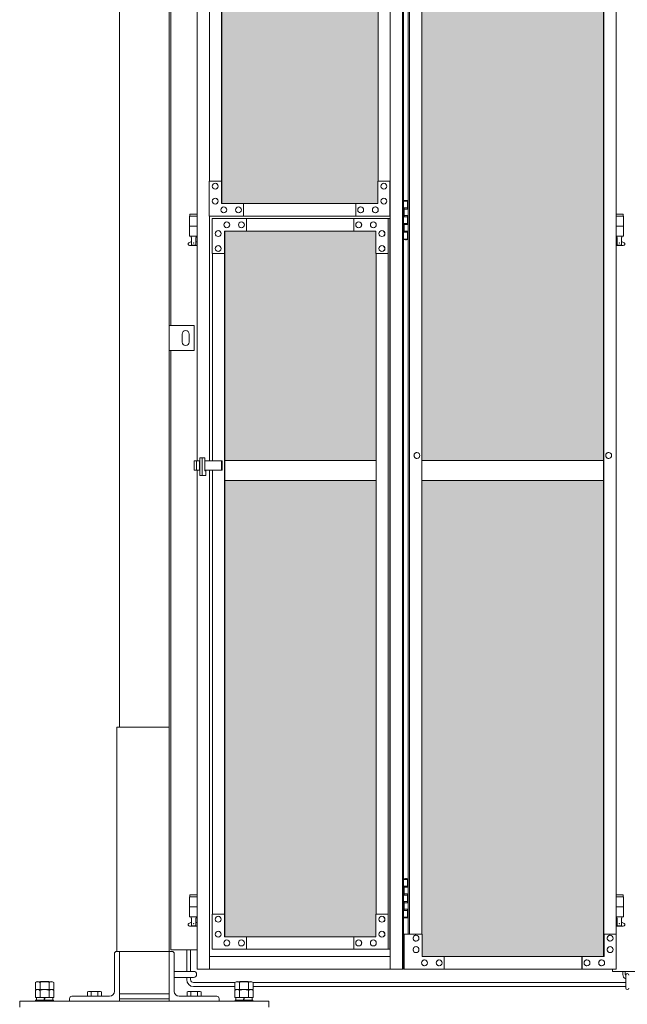
# Model space of a CAD drawing. Units: millimetres. Extents: x 4375 to 33146, y 470 to 10711.
# Drawn here: x 5850 to 7069, y 2254 to 4228 of the extents above; entities that cross this region are included whole.
import ezdxf

# ---------------------------------------------------------------- set-up
doc = ezdxf.new("R2010")
doc.units = ezdxf.units.MM
for name, color, linetype, lineweight in [('ハッチング', 171, 'Continuous', 9), ('実線', 3, 'Continuous', 18), ('細線', 4, 'Continuous', 9)]:
    doc.layers.add(name, color=color, linetype=linetype, lineweight=lineweight)

msp = doc.modelspace()

# ---------------------------------------------------------------- hatches: boundary and pattern name
at = {"layer": 'ハッチング', "ltscale": 0.05}
h = msp.add_hatch(dxfattribs=at)
h.set_pattern_fill('AR-B816', color=256, scale=0.2)
h.paths.add_polyline_path([(6568.9, 5274.6), (6255.6, 5274.6), (6255.6, 4344.6), (6568.9, 4344.6)])
h.paths.add_polyline_path([(7021.4, 5299.6), (6657.3, 5299.6), (6656.8, 5254.6), (6656.8, 4344.6), (7021.4, 4344.6)])
h.paths.add_polyline_path([(7116.4, 4344.6), (7479.7, 4344.6), (7479.1, 5254.6), (7479.1, 5299.6), (7116.4, 5299.6)])
h.paths.add_polyline_path([(7544.3, 4344.6), (7907.6, 4344.6), (7907.6, 5299.6), (7544.9, 5299.6), (7544.3, 5254.6)])
h.paths.add_polyline_path([(8365.1, 5254.6), (8365.1, 5299.6), (8002.4, 5299.6), (8002.4, 4344.6), (8365.7, 4344.6), (8365.7, 5254.6)], is_closed=False)
h.paths.add_polyline_path([(8793.6, 5299.6), (8430.9, 5299.6), (8430.3, 5254.6), (8430.3, 4344.6), (8793.6, 4344.6)])
h.paths.add_polyline_path([(8888.4, 4344.6), (9251.7, 4344.6), (9251.1, 5254.6), (9251.1, 5299.6), (8888.4, 5299.6)])
h.paths.add_polyline_path([(9679.6, 5299.6), (9316.9, 5299.6), (9316.3, 5254.6), (9316.3, 4344.6), (9679.6, 4344.6)])
h.paths.add_polyline_path([(9834.4, 4344.6), (10197.7, 4344.6), (10197.1, 5254.6), (10197.1, 5299.6), (9834.4, 5299.6)])
h.paths.add_polyline_path([(10625.6, 5299.6), (10262.9, 5299.6), (10262.3, 5254.6), (10262.3, 4344.6), (10625.6, 4344.6)])
h.paths.add_polyline_path([(11083.1, 5254.6), (11083.1, 5299.6), (10720.4, 5299.6), (10720.4, 4344.6), (11083.7, 4344.6), (11083.7, 5254.6)], is_closed=False)
h.paths.add_polyline_path([(11148.3, 4344.6), (11511.6, 4344.6), (11511.6, 5299.6), (11148.9, 5299.6), (11148.3, 5254.6)])
h.paths.add_polyline_path([(11606.4, 4344.6), (11969.7, 4344.6), (11969.1, 5254.6), (11969.1, 5299.6), (11606.4, 5299.6)])
h.paths.add_polyline_path([(12034.3, 4344.6), (12397.6, 4344.6), (12397.6, 5299.6), (12034.9, 5299.6), (12034.3, 5254.6)])
h.paths.add_polyline_path([(12855.1, 5254.6), (12855.1, 5299.6), (12492.4, 5299.6), (12492.4, 4344.6), (12855.7, 4344.6), (12855.7, 5254.6)], is_closed=False)
h.paths.add_polyline_path([(12920.3, 4344.6), (13283.6, 4344.6), (13283.6, 5299.6), (12920.9, 5299.6), (12920.3, 5254.6)])
h.paths.add_polyline_path([(13741.1, 5254.6), (13741.1, 5299.6), (13378.4, 5299.6), (13378.4, 4344.6), (13741.7, 4344.6), (13741.7, 5254.6)], is_closed=False)
h.paths.add_polyline_path([(13806.3, 4344.6), (14169.6, 4344.6), (14169.6, 5299.6), (13806.9, 5299.6), (13806.3, 5254.6)])
h.paths.add_polyline_path([(6568.9, 4304.6), (6255.6, 4304.6), (6255.6, 3859.6), (6299.3, 3859.6), (6524.3, 3859.6), (6568.4, 3859.6), (6568.9, 3904.6)])
h.paths.add_polyline_path([(6261.4, 3804.6), (6261.4, 3344.6), (6565, 3344.6), (6564.5, 3759.6), (6564.5, 3804.6), (6520.4, 3804.6), (6304.7, 3804.6)])
h.paths.add_polyline_path([(6261.4, 2389.6), (6305.2, 2389.6), (6520.4, 2389.6), (6564.5, 2389.6), (6565, 2434.6), (6565, 3304.6), (6261.4, 3304.6)])
h.paths.add_polyline_path([(7021.4, 3344.6), (7021.4, 4304.6), (6656.8, 4304.6), (6656.8, 3344.6)])
h.paths.add_polyline_path([(7021.4, 2349.6), (7021.4, 3304.6), (6656.8, 3304.6), (6657.3, 2394.6), (6657.3, 2349.6), (6701.4, 2349.6), (6978.2, 2349.6)])
h.paths.add_polyline_path([(7116.4, 4304.6), (7116.4, 3344.6), (7479.7, 3344.6), (7479.7, 4304.6)])
h.paths.add_polyline_path([(7116.4, 3304.6), (7116.4, 2349.6), (7159.9, 2349.6), (7435.2, 2349.6), (7479.1, 2349.6), (7479.7, 2394.6), (7479.7, 3304.6)])
h.paths.add_polyline_path([(7907.6, 2349.6), (7907.6, 3304.6), (7544.3, 3304.6), (7544.9, 2394.6), (7544.9, 2349.6), (7588.8, 2349.6), (7864.6, 2349.6)])
h.paths.add_polyline_path([(7544.3, 3344.6), (7907.6, 3344.6), (7907.6, 4304.6), (7544.3, 4304.6)])
h.paths.add_polyline_path([(8002.4, 4304.6), (8002.4, 3344.6), (8365.7, 3344.6), (8365.7, 4304.6)])
h.paths.add_polyline_path([(8002.4, 3304.6), (8002.4, 2349.6), (8045.9, 2349.6), (8321.2, 2349.6), (8365.1, 2349.6), (8365.7, 2394.6), (8365.7, 3304.6)])
h.paths.add_polyline_path([(8793.6, 2349.6), (8793.6, 3304.6), (8430.3, 3304.6), (8430.9, 2394.6), (8430.9, 2349.6), (8474.8, 2349.6), (8750.6, 2349.6)])
h.paths.add_polyline_path([(8430.3, 3344.6), (8793.6, 3344.6), (8793.6, 4304.6), (8430.3, 4304.6)])
h.paths.add_polyline_path([(8888.4, 4304.6), (8888.4, 3344.6), (9251.7, 3344.6), (9251.7, 4304.6)])
h.paths.add_polyline_path([(8888.4, 3304.6), (8888.4, 2349.6), (8931.9, 2349.6), (9207.2, 2349.6), (9251.1, 2349.6), (9251.7, 2394.6), (9251.7, 3304.6)])
h.paths.add_polyline_path([(9679.6, 2349.6), (9679.6, 3304.6), (9316.3, 3304.6), (9316.9, 2394.6), (9316.9, 2349.6), (9360.8, 2349.6), (9636.6, 2349.6)])
h.paths.add_polyline_path([(9316.3, 3344.6), (9679.6, 3344.6), (9679.6, 4304.6), (9316.3, 4304.6)])
h.paths.add_polyline_path([(9834.4, 4304.6), (9834.4, 3344.6), (10197.7, 3344.6), (10197.7, 4304.6)])
h.paths.add_polyline_path([(9834.4, 3304.6), (9834.4, 2349.6), (9877.9, 2349.6), (10153.2, 2349.6), (10197.1, 2349.6), (10197.7, 2394.6), (10197.7, 3304.6)])
h.paths.add_polyline_path([(10625.6, 2349.6), (10625.6, 3304.6), (10262.3, 3304.6), (10262.9, 2394.6), (10262.9, 2349.6), (10306.8, 2349.6), (10582.6, 2349.6)])
h.paths.add_polyline_path([(10262.3, 3344.6), (10625.6, 3344.6), (10625.6, 4304.6), (10262.3, 4304.6)])
h.paths.add_polyline_path([(10720.4, 4304.6), (10720.4, 3344.6), (11083.7, 3344.6), (11083.7, 4304.6)])
h.paths.add_polyline_path([(10720.4, 3304.6), (10720.4, 2349.6), (10763.9, 2349.6), (11039.2, 2349.6), (11083.1, 2349.6), (11083.7, 2394.6), (11083.7, 3304.6)])
h.paths.add_polyline_path([(11511.6, 2349.6), (11511.6, 3304.6), (11148.3, 3304.6), (11148.9, 2394.6), (11148.9, 2349.6), (11192.8, 2349.6), (11468.6, 2349.6)])
h.paths.add_polyline_path([(11148.3, 3344.6), (11511.6, 3344.6), (11511.6, 4304.6), (11148.3, 4304.6)])
h.paths.add_polyline_path([(11606.4, 4304.6), (11606.4, 3344.6), (11969.7, 3344.6), (11969.7, 4304.6)])
h.paths.add_polyline_path([(11606.4, 3304.6), (11606.4, 2349.6), (11649.9, 2349.6), (11925.2, 2349.6), (11969.1, 2349.6), (11969.7, 2394.6), (11969.7, 3304.6)])
h.paths.add_polyline_path([(12397.6, 2349.6), (12397.6, 3304.6), (12034.3, 3304.6), (12034.9, 2394.6), (12034.9, 2349.6), (12078.8, 2349.6), (12354.6, 2349.6)])
h.paths.add_polyline_path([(12034.3, 3344.6), (12397.6, 3344.6), (12397.6, 4304.6), (12034.3, 4304.6)])
h.paths.add_polyline_path([(12492.4, 4304.6), (12492.4, 3344.6), (12855.7, 3344.6), (12855.7, 4304.6)])
h.paths.add_polyline_path([(12492.4, 3304.6), (12492.4, 2349.6), (12535.9, 2349.6), (12811.2, 2349.6), (12855.1, 2349.6), (12855.7, 2394.6), (12855.7, 3304.6)])
h.paths.add_polyline_path([(13283.6, 2349.6), (13283.6, 3304.6), (12920.3, 3304.6), (12920.9, 2394.6), (12920.9, 2349.6), (12964.8, 2349.6), (13240.6, 2349.6)])
h.paths.add_polyline_path([(12920.3, 3344.6), (13283.6, 3344.6), (13283.6, 4304.6), (12920.3, 4304.6)])
h.paths.add_polyline_path([(13378.4, 4304.6), (13378.4, 3344.6), (13741.7, 3344.6), (13741.7, 4304.6)])
h.paths.add_polyline_path([(13378.4, 3304.6), (13378.4, 2349.6), (13421.9, 2349.6), (13697.2, 2349.6), (13741.1, 2349.6), (13741.7, 2394.6), (13741.7, 3304.6)])
h.paths.add_polyline_path([(13806.9, 2349.6), (13850.8, 2349.6), (14126.6, 2349.6), (14169.6, 2349.6), (14169.6, 3304.6), (13806.3, 3304.6), (13806.9, 2394.6)])
h.paths.add_polyline_path([(13806.3, 3344.6), (14169.6, 3344.6), (14169.6, 4304.6), (13806.3, 4304.6)])
h.paths.add_polyline_path([(18644.1, 3304.6), (18271.6, 3304.6), (18271.6, 2394.6), (18271.6, 2349.6), (18316.6, 2349.6), (18595.7, 2349.6), (18606.1, 2360), (18651.1, 2366), (18644.1, 2394.6)])
h.paths.add_polyline_path([(18644.1, 4304.6), (18271.6, 4304.6), (18271.6, 3344.6), (18644.1, 3344.6)])
h.paths.add_polyline_path([(18644.1, 5254.6), (18644.1, 5299.6), (18599.1, 5299.6), (18316.6, 5299.6), (18271.6, 5299.6), (18271.6, 5254.6), (18271.6, 4344.6), (18644.1, 4344.6)])

# ---------------------------------------------------------------- linework, layer by layer
at = {"layer": '実線', "ltscale": 0.05}
for p, q in [((6050, 7260), (6050, 2810)), ((6150, 6860), (6150, 2260)), ((6153, 3615), (6153, 5950)), ((6200, 3615), (6150, 3615)), ((6150, 3615), (6150, 3565)), ((6200, 3565), (6200, 3615)), ((6176, 3598), (6176, 3590)), ((6190, 3598), (6190, 3590)), ((6176, 3582), (6176, 3590)), ((6190, 3582), (6190, 3590)), ((6150, 3565), (6200, 3565)), ((6153, 2363), (6153, 3565)), ((6261.4, 3344.6), (6565, 3344.6)), ((6656.8, 3344.6), (7021.4, 3344.6)), ((6565, 3304.6), (6261.4, 3304.6)), ((7021.4, 3304.6), (6656.8, 3304.6)), ((6205.4, 2363), (6153, 2363)), ((5884, 2299.4), (5881.5, 2298)), ((5881.5, 2298), (5881.5, 2283.4)), ((5916, 2299.4), (5884, 2299.4)), ((5890.8, 2298), (5890.8, 2283.4)), ((5909.2, 2298), (5909.2, 2283.4)), ((5916, 2299.4), (5918.5, 2298)), ((5918.5, 2298), (5918.5, 2283.4)), ((6284, 2299.4), (6281.5, 2298)), ((6281.5, 2298), (6281.5, 2283.4)), ((6316, 2299.4), (6284, 2299.4)), ((6290.8, 2298), (6290.8, 2283.4)), ((6309.2, 2298), (6309.2, 2283.4)), ((6316, 2299.4), (6318.5, 2298)), ((6318.5, 2298), (6318.5, 2283.4)), ((5918.5, 2283.4), (5881.5, 2283.4)), ((5884, 2283.4), (5881.5, 2282)), ((5881.5, 2282), (5881.5, 2267.4)), ((5890.8, 2282), (5890.8, 2267.4)), ((5909.2, 2282), (5909.2, 2267.4)), ((5916, 2283.4), (5918.5, 2282)), ((5918.5, 2282), (5918.5, 2267.4)), ((6318.5, 2283.4), (6281.5, 2283.4)), ((6284, 2283.4), (6281.5, 2282)), ((6281.5, 2282), (6281.5, 2267.4)), ((6290.8, 2282), (6290.8, 2267.4)), ((6309.2, 2282), (6309.2, 2267.4)), ((6316, 2283.4), (6318.5, 2282)), ((6318.5, 2282), (6318.5, 2267.4)), ((5918.5, 2267.4), (5881.5, 2267.4)), ((5918, 2262.6), (5882, 2262.6)), ((5882, 2262.6), (5882, 2260)), ((5883.6, 2267.4), (5883.6, 2262.6)), ((5900, 2267.4), (5898.7, 2262.6)), ((5900, 2262.6), (5901.3, 2267.4)), ((5916.3, 2267.4), (5916.3, 2262.6)), ((5918, 2262.6), (5918, 2260)), ((6318.5, 2267.4), (6281.5, 2267.4)), ((6318, 2262.6), (6282, 2262.6)), ((6282, 2262.6), (6282, 2260)), ((6283.6, 2267.4), (6283.6, 2262.6)), ((6300, 2267.4), (6298.7, 2262.6)), ((6300, 2262.6), (6301.3, 2267.4)), ((6316.3, 2267.4), (6316.3, 2262.6)), ((6318, 2262.6), (6318, 2260))]:
    msp.add_line(p, q, dxfattribs=at)
at = {"layer": '実線'}
for p, q in [((6206.2, 5324.6), (6206.2, 3344.1)), ((6230.7, 5324.6), (6230.7, 3904.6)), ((6593.4, 5324.6), (6593.4, 2324.6)), ((6617.9, 5324.6), (6617.9, 2324.6)), ((6620.3, 5324.6), (6620.3, 2324.6)), ((6620.3, 3864.6), (6628.2, 3864.6)), ((6620.7, 3851.1), (6628.2, 3851.1)), ((6620.7, 3851.1), (6620.7, 3833.1)), ((6623.7, 3866.1), (6621.2, 3865.6)), ((6621.2, 3864.6), (6621.2, 3865.6)), ((6621.2, 3851.1), (6621.2, 3833.1)), ((6624.7, 3866.1), (6623.7, 3866.1)), ((6624.7, 3866.1), (6625.7, 3866.1)), ((6625.7, 3866.1), (6628.2, 3865.6)), ((6628.2, 3864.6), (6628.2, 3865.6)), ((6628.2, 3848.6), (6628.2, 3864.6)), ((6628.7, 3864.6), (6629.1, 3864.6)), ((6628.7, 3848.6), (6628.7, 3864.6)), ((6206.2, 3834.6), (6190.5, 3834.6)), ((6190.5, 3834.6), (6190.5, 3794.6)), ((6191.5, 3838.6), (6191.5, 3834.6)), ((6191.5, 3838.6), (6206.2, 3838.6)), ((6230.7, 3834.6), (6230.7, 3344.1)), ((6620.7, 3833.1), (6628.2, 3833.1)), ((6621.2, 3848.6), (6628.7, 3848.6)), ((6621.2, 3835.6), (6628.7, 3835.6)), ((6628.2, 3817.6), (6628.2, 3835.6)), ((6628.7, 3817.6), (6628.7, 3835.6)), ((7046.3, 3838.6), (7060.5, 3838.6)), ((7061.5, 3834.6), (7046.3, 3834.6)), ((7060.5, 3838.6), (7060.5, 3834.6)), ((7061.5, 3834.6), (7061.5, 3794.6)), ((6206.2, 3814.6), (6190.5, 3814.6)), ((6620.7, 3820.1), (6621.2, 3820.1)), ((6620.7, 3820.1), (6620.7, 3802.1)), ((6621.2, 3820.1), (6628.2, 3820.1)), ((6621.2, 3820.1), (6621.2, 3802.1)), ((6621.2, 3817.6), (6628.7, 3817.6)), ((7061.5, 3814.6), (7046.3, 3814.6)), ((6206.2, 3794.6), (6190.5, 3794.6)), ((6194, 3794.6), (6194, 3791.6)), ((6194, 3791.6), (6194.8, 3791.6)), ((6194.8, 3776.6), (6194.8, 3791.6)), ((6203.2, 3776.6), (6203.2, 3791.6)), ((6204, 3791.6), (6203.2, 3791.6)), ((6204, 3794.6), (6204, 3791.6)), ((6620.7, 3802.1), (6628.2, 3802.1)), ((6621.2, 3804.6), (6628.7, 3804.6)), ((6628.2, 3788.6), (6628.2, 3804.6)), ((6628.7, 3788.6), (6628.7, 3804.6)), ((7061.5, 3794.6), (7046.3, 3794.6)), ((7048, 3794.6), (7048, 3791.6)), ((7048, 3791.6), (7048.8, 3791.6)), ((7048.8, 3776.6), (7048.8, 3791.6)), ((7057.2, 3776.6), (7057.2, 3791.6)), ((7058, 3791.6), (7057.2, 3791.6)), ((7058, 3794.6), (7058, 3791.6)), ((6189.6, 3781.2), (6194.8, 3784)), ((6191, 3775.6), (6206.2, 3775.6)), ((6194.8, 3776.6), (6203.2, 3776.6)), ((6206.2, 3782.4), (6203.2, 3784)), ((6628.2, 3788.6), (6620.3, 3788.6)), ((6621.2, 3788.6), (6621.2, 3787.6)), ((6623.7, 3787.1), (6621.2, 3787.6)), ((6624.7, 3787.1), (6623.7, 3787.1)), ((6624.7, 3787.1), (6625.7, 3787.1)), ((6625.7, 3787.1), (6628.2, 3787.6)), ((6628.2, 3788.6), (6628.2, 3787.6)), ((6629.1, 3788.6), (6628.7, 3788.6)), ((7046.3, 3782.7), (7048.8, 3784)), ((7046.3, 3775.6), (7061, 3775.6)), ((7048.8, 3776.6), (7057.2, 3776.6)), ((7062.4, 3781.2), (7057.2, 3784)), ((6206.2, 3325.1), (6206.2, 2324.6)), ((6230.7, 3325.1), (6230.7, 2324.6)), ((6045, 2360), (6045, 2810)), ((6045, 2810), (6150, 2810)), ((6620.3, 2504.6), (6628.2, 2504.6)), ((6620.7, 2491.1), (6628.2, 2491.1)), ((6620.7, 2491.1), (6620.7, 2473.1)), ((6623.7, 2506.1), (6621.2, 2505.6)), ((6621.2, 2504.6), (6621.2, 2505.6)), ((6621.2, 2491.1), (6621.2, 2473.1)), ((6621.2, 2488.6), (6628.7, 2488.6)), ((6624.7, 2506.1), (6623.7, 2506.1)), ((6624.7, 2506.1), (6625.7, 2506.1)), ((6625.7, 2506.1), (6628.2, 2505.6)), ((6628.2, 2504.6), (6628.2, 2505.6)), ((6628.2, 2488.6), (6628.2, 2504.6)), ((6628.7, 2504.6), (6629.1, 2504.6)), ((6628.7, 2488.6), (6628.7, 2504.6)), ((6206.2, 2469.6), (6190.5, 2469.6)), ((6190.5, 2469.6), (6190.5, 2429.6)), ((6191.5, 2473.6), (6191.5, 2469.6)), ((6191.5, 2473.6), (6206.2, 2473.6)), ((6620.7, 2473.1), (6628.2, 2473.1)), ((6621.2, 2475.6), (6628.7, 2475.6)), ((6628.2, 2457.6), (6628.2, 2475.6)), ((6628.7, 2457.6), (6628.7, 2475.6)), ((7046.3, 2473.6), (7060.5, 2473.6)), ((7061.5, 2469.6), (7046.3, 2469.6)), ((7060.5, 2473.6), (7060.5, 2469.6)), ((7061.5, 2469.6), (7061.5, 2429.6)), ((6206.2, 2449.6), (6190.5, 2449.6)), ((6620.7, 2460.1), (6621.2, 2460.1)), ((6620.7, 2460.1), (6620.7, 2442.1)), ((6621.2, 2460.1), (6628.2, 2460.1)), ((6621.2, 2460.1), (6621.2, 2442.1)), ((6621.2, 2457.6), (6628.7, 2457.6)), ((7061.5, 2449.6), (7046.3, 2449.6)), ((6206.2, 2429.6), (6190.5, 2429.6)), ((6194, 2429.6), (6194, 2426.6)), ((6204, 2429.6), (6204, 2426.6)), ((6620.7, 2442.1), (6628.2, 2442.1)), ((6621.2, 2444.6), (6628.7, 2444.6)), ((6628.2, 2428.6), (6628.2, 2444.6)), ((6628.7, 2428.6), (6628.7, 2444.6)), ((7061.5, 2429.6), (7046.3, 2429.6)), ((7048, 2429.6), (7048, 2426.6)), ((7058, 2429.6), (7058, 2426.6)), ((6189.6, 2416.2), (6194.8, 2419)), ((6191, 2410.6), (6206.2, 2410.6)), ((6194, 2426.6), (6194.8, 2426.6)), ((6194.8, 2411.6), (6194.8, 2426.6)), ((6194.8, 2411.6), (6203.2, 2411.6)), ((6203.2, 2411.6), (6203.2, 2426.6)), ((6204, 2426.6), (6203.2, 2426.6)), ((6206.2, 2417.4), (6203.2, 2419)), ((6628.2, 2428.6), (6620.3, 2428.6)), ((6621.2, 2428.6), (6621.2, 2427.6)), ((6623.7, 2427.1), (6621.2, 2427.6)), ((6624.7, 2427.1), (6623.7, 2427.1)), ((6624.7, 2427.1), (6625.7, 2427.1)), ((6625.7, 2427.1), (6628.2, 2427.6)), ((6628.2, 2428.6), (6628.2, 2427.6)), ((6629.1, 2428.6), (6628.7, 2428.6)), ((7046.3, 2417.7), (7048.8, 2419)), ((7046.3, 2410.6), (7061, 2410.6)), ((7048, 2426.6), (7048.8, 2426.6)), ((7048.8, 2411.6), (7048.8, 2426.6)), ((7048.8, 2411.6), (7057.2, 2411.6)), ((7057.2, 2411.6), (7057.2, 2426.6)), ((7058, 2426.6), (7057.2, 2426.6)), ((7062.4, 2416.2), (7057.2, 2419)), ((6040, 2355.5), (6040, 2280)), ((6150, 2360), (6044.5, 2360)), ((6050, 2260), (6050, 2360)), ((6150, 2360), (6155.5, 2360)), ((6160, 2355.5), (6160, 2280)), ((6160, 2320), (6199, 2320)), ((7039, 2324.6), (7039, 2319.6)), ((7039, 2319.6), (7099, 2319.6)), ((7060, 2319.6), (7060, 2313.6)), ((7065, 2313.6), (7065, 2319.6)), ((7066, 2312.6), (7066, 2286.6)), ((5892.1, 2300), (5891.5, 2299.4)), ((5892.1, 2300), (5907.9, 2300)), ((5907.9, 2300), (5908.5, 2299.4)), ((6160, 2308), (6199, 2308)), ((6292.1, 2300), (6291.5, 2299.4)), ((6292.1, 2300), (6307.9, 2300)), ((6307.9, 2300), (6308.5, 2299.4)), ((5988, 2280), (5986.1, 2278.9)), ((5986.1, 2278.9), (5986.1, 2270)), ((5988, 2280), (6012, 2280)), ((5989.6, 2280), (5989.6, 2280)), ((5989.6, 2280), (5990.2, 2280)), ((5990.2, 2280), (5990.8, 2279.9)), ((5990.8, 2279.9), (5991.3, 2279.9)), ((5991.3, 2279.9), (5991.8, 2279.7)), ((5991.8, 2279.7), (5992.3, 2279.6)), ((5992.3, 2279.6), (5992.6, 2279.5)), ((5992.6, 2279.5), (5992.9, 2279.3)), ((5992.9, 2279.3), (5993, 2279.1)), ((5993, 2279.1), (5993.1, 2278.9)), ((5993.1, 2278.9), (5993.2, 2279.1)), ((5993.1, 2278.9), (5993.1, 2278.9)), ((5993.1, 2278.9), (5993.1, 2270)), ((5993.2, 2279.1), (5993.5, 2279.3)), ((5993.5, 2279.3), (5994, 2279.5)), ((5994, 2279.5), (5994.7, 2279.6)), ((5994.7, 2279.6), (5995.5, 2279.7)), ((5995.5, 2279.7), (5996.5, 2279.9)), ((5996.5, 2279.9), (5997.6, 2279.9)), ((5997.6, 2279.9), (5998.8, 2280)), ((5998.8, 2280), (6000, 2280)), ((6000, 2280), (6001.2, 2280)), ((6001.2, 2280), (6002.4, 2279.9)), ((6002.4, 2279.9), (6003.5, 2279.9)), ((6003.5, 2279.9), (6004.5, 2279.7)), ((6004.5, 2279.7), (6005.3, 2279.6)), ((6005.3, 2279.6), (6006, 2279.5)), ((6006, 2279.5), (6006.5, 2279.3)), ((6006.5, 2279.3), (6006.8, 2279.1)), ((6006.8, 2279.1), (6006.9, 2278.9)), ((6006.9, 2278.9), (6007, 2279.1)), ((6006.9, 2278.9), (6006.9, 2278.9)), ((6006.9, 2278.9), (6006.9, 2278.9)), ((6006.9, 2278.9), (6006.9, 2270)), ((6007, 2279.1), (6007.1, 2279.3)), ((6007.1, 2279.3), (6007.4, 2279.5)), ((6007.4, 2279.5), (6007.7, 2279.6)), ((6007.7, 2279.6), (6008.2, 2279.7)), ((6008.2, 2279.7), (6008.7, 2279.9)), ((6008.7, 2279.9), (6009.2, 2279.9)), ((6009.2, 2279.9), (6009.8, 2280)), ((6009.8, 2280), (6010.4, 2280)), ((6012, 2280), (6013.9, 2278.9)), ((6013.9, 2278.9), (6013.9, 2270)), ((6050, 2275), (6150, 2275)), ((6188, 2280), (6186.1, 2278.9)), ((6186.1, 2278.9), (6186.1, 2270)), ((6188, 2280), (6212, 2280)), ((6189.6, 2280), (6189.6, 2280)), ((6189.6, 2280), (6190.2, 2280)), ((6190.2, 2280), (6190.8, 2279.9)), ((6190.8, 2279.9), (6191.3, 2279.9)), ((6191.3, 2279.9), (6191.8, 2279.7)), ((6191.8, 2279.7), (6192.3, 2279.6)), ((6192.3, 2279.6), (6192.6, 2279.5)), ((6192.6, 2279.5), (6192.9, 2279.3)), ((6192.9, 2279.3), (6193, 2279.1)), ((6193, 2279.1), (6193.1, 2278.9)), ((6193.1, 2278.9), (6193.2, 2279.1)), ((6193.1, 2278.9), (6193.1, 2278.9)), ((6193.1, 2278.9), (6193.1, 2270)), ((6193.2, 2279.1), (6193.5, 2279.3)), ((6193.5, 2279.3), (6194, 2279.5)), ((6194, 2279.5), (6194.7, 2279.6)), ((6194.7, 2279.6), (6195.5, 2279.7)), ((6195.5, 2279.7), (6196.5, 2279.9)), ((6196.5, 2279.9), (6197.6, 2279.9)), ((6197.6, 2279.9), (6198.8, 2280)), ((6198.8, 2280), (6200, 2280)), ((6200, 2280), (6201.2, 2280)), ((6201.2, 2280), (6202.4, 2279.9)), ((6202.4, 2279.9), (6203.5, 2279.9)), ((6203.5, 2279.9), (6204.5, 2279.7)), ((6204.5, 2279.7), (6205.3, 2279.6)), ((6205.3, 2279.6), (6206, 2279.5)), ((6206, 2279.5), (6206.5, 2279.3)), ((6206.5, 2279.3), (6206.8, 2279.1)), ((6206.8, 2279.1), (6206.9, 2278.9)), ((6206.9, 2278.9), (6207, 2279.1)), ((6206.9, 2278.9), (6206.9, 2278.9)), ((6206.9, 2278.9), (6206.9, 2278.9)), ((6206.9, 2278.9), (6206.9, 2270)), ((6207, 2279.1), (6207.1, 2279.3)), ((6207.1, 2279.3), (6207.4, 2279.5)), ((6207.4, 2279.5), (6207.7, 2279.6)), ((6207.7, 2279.6), (6208.2, 2279.7)), ((6208.2, 2279.7), (6208.7, 2279.9)), ((6208.7, 2279.9), (6209.2, 2279.9)), ((6209.2, 2279.9), (6209.8, 2280)), ((6209.8, 2280), (6210.4, 2280)), ((6212, 2280), (6213.9, 2278.9)), ((6213.9, 2278.9), (6213.9, 2270)), ((6350, 2260), (5850, 2260)), ((5850, 2260), (5850, 2248)), ((5950, 2265.5), (5950, 2260)), ((5954.5, 2270), (6030, 2270)), ((6050, 2265), (6150, 2265)), ((6245.5, 2270), (6170, 2270)), ((6250, 2265.5), (6250, 2260)), ((6350, 2260), (6350, 2248))]:
    msp.add_line(p, q, dxfattribs=at)
at = {"layer": '実線', "linetype": 'Continuous'}
for p, q in [((7021.4, 2349.6), (7021.4, 5299.6)), ((7021.8, 5299.6), (7021.8, 2349.6)), ((6255.2, 3859.6), (6255.2, 5274.6)), ((6255.6, 5274.6), (6255.6, 3859.6)), ((6568.9, 5274.6), (6568.9, 3904.6)), ((6629.1, 5254.6), (6629.1, 2394.6)), ((6632.3, 2394.6), (6632.3, 5254.6)), ((6656.8, 5254.6), (6656.8, 2394.6)), ((7046.3, 2394.6), (7046.3, 5254.6)), ((6255.2, 3904.6), (6230.2, 3904.6)), ((6230.2, 3904.6), (6230.2, 3834.6)), ((6242.4, 3900.6), (6242.3, 3900.6)), ((6254.7, 3859.6), (6254.7, 3904.6)), ((6568.4, 3859.6), (6568.4, 3904.6)), ((6568.4, 3904.6), (6593.4, 3904.6)), ((6580.7, 3900.6), (6580.6, 3900.6)), ((6592.9, 3904.6), (6592.9, 3834.6)), ((6242.4, 3888.6), (6242.3, 3888.6)), ((6242.4, 3870.6), (6242.3, 3870.6)), ((6580.7, 3888.6), (6580.6, 3888.6)), ((6580.7, 3870.6), (6580.6, 3870.6)), ((6242.4, 3858.6), (6242.3, 3858.6)), ((6568.4, 3859.6), (6254.7, 3859.6)), ((6259.6, 3853.1), (6259.5, 3853.1)), ((6289, 3853.1), (6288.9, 3853.1)), ((6298.8, 3834.6), (6298.8, 3859.6)), ((6299.3, 3859.6), (6299.3, 3834.6)), ((6524.3, 3859.6), (6524.3, 3834.6)), ((6534.1, 3853.1), (6534, 3853.1)), ((6563.5, 3853.1), (6563.4, 3853.1)), ((6580.7, 3858.6), (6580.6, 3858.6)), ((6230.2, 3834.6), (6593.4, 3834.6)), ((6259.6, 3841.1), (6259.5, 3841.1)), ((6289, 3841.1), (6288.9, 3841.1)), ((6534.1, 3841.1), (6534, 3841.1)), ((6563.5, 3841.1), (6563.4, 3841.1)), ((6592.6, 3829.6), (6236.1, 3829.6)), ((6236.1, 3759.6), (6236.1, 3829.6)), ((6265.5, 3823.1), (6265.4, 3823.1)), ((6265.5, 3811.1), (6265.4, 3811.1)), ((6294.9, 3823.1), (6294.8, 3823.1)), ((6294.9, 3811.1), (6294.8, 3811.1)), ((6304.7, 3829.6), (6304.7, 3804.6)), ((6305.2, 3804.6), (6305.2, 3829.6)), ((6520.4, 3804.6), (6520.4, 3829.6)), ((6530.2, 3823.1), (6530.1, 3823.1)), ((6530.2, 3811.1), (6530.1, 3811.1)), ((6559.6, 3823.1), (6559.5, 3823.1)), ((6559.6, 3811.1), (6559.5, 3811.1)), ((6589, 3759.6), (6589, 3829.6)), ((6589.5, 2364.6), (6589.5, 3829.6)), ((6592.6, 3829.6), (6592.6, 2364.6)), ((6248.3, 3805.6), (6248.2, 3805.6)), ((6248.3, 3793.6), (6248.2, 3793.6)), ((6564.5, 3804.6), (6260.6, 3804.6)), ((6260.6, 3804.6), (6260.6, 3759.6)), ((6261.1, 2389.6), (6261.1, 3804.6)), ((6261.4, 3804.6), (6261.4, 2389.6)), ((6564.5, 3804.6), (6564.5, 3759.6)), ((6576.8, 3805.6), (6576.7, 3805.6)), ((6576.8, 3793.6), (6576.7, 3793.6)), ((6248.3, 3775.6), (6248.2, 3775.6)), ((6576.8, 3775.6), (6576.7, 3775.6)), ((6261.1, 3759.6), (6236.1, 3759.6)), ((6236.5, 3344.1), (6236.5, 3759.6)), ((6248.3, 3763.6), (6248.2, 3763.6)), ((6564.5, 3759.6), (6589.5, 3759.6)), ((6565, 3759.6), (6565, 2434.6)), ((6576.8, 3763.6), (6576.7, 3763.6)), ((6646.9, 3360.6), (6647, 3360.6)), ((7031.5, 3360.6), (7031.6, 3360.6)), ((6200.1, 3344.1), (6200.1, 3325.1)), ((6200.1, 3344.1), (6211.5, 3344.1)), ((6204.6, 3344.1), (6204.6, 3325.1)), ((6210.6, 3344.1), (6210.6, 3325.1)), ((6211.5, 3349.6), (6221.5, 3349.6)), ((6211.5, 3314.6), (6211.5, 3349.6)), ((6216.4, 3314.6), (6216.4, 3349.6)), ((6221.5, 3349.6), (6221.5, 3323.6)), ((6221.5, 3344.1), (6256.1, 3344.1)), ((6255.2, 3344.1), (6255.2, 3325.1)), ((6256.1, 3344.1), (6256.1, 3325.1)), ((6646.9, 3348.6), (6647, 3348.6)), ((7031.5, 3348.6), (7031.6, 3348.6)), ((6211.5, 3325.1), (6200.1, 3325.1)), ((6256.1, 3325.1), (6221.5, 3325.1)), ((6221.5, 3323.6), (6223.3, 3323.6)), ((6223.3, 3323.6), (6223.3, 3314.6)), ((6236.5, 2434.6), (6236.5, 3325.1)), ((6223.3, 3314.6), (6211.5, 3314.6)), ((6261.1, 2434.6), (6236.1, 2434.6)), ((6236.1, 2434.6), (6236.1, 2364.6)), ((6248.3, 2430.6), (6248.2, 2430.6)), ((6260.6, 2389.6), (6260.6, 2434.6)), ((6564.5, 2389.6), (6564.5, 2434.6)), ((6564.5, 2434.6), (6589.5, 2434.6)), ((6576.8, 2430.6), (6576.7, 2430.6)), ((6589, 2434.6), (6589, 2364.6)), ((6248.3, 2418.6), (6248.2, 2418.6)), ((6576.8, 2418.6), (6576.7, 2418.6)), ((6248.3, 2400.6), (6248.2, 2400.6)), ((6564.5, 2389.6), (6260.6, 2389.6)), ((6304.7, 2364.6), (6304.7, 2389.6)), ((6305.2, 2389.6), (6305.2, 2364.6)), ((6520.4, 2389.6), (6520.4, 2364.6)), ((6576.8, 2400.6), (6576.7, 2400.6)), ((6621.3, 2324.6), (6621.3, 2394.6)), ((6657.3, 2394.6), (6621.3, 2394.6)), ((6645.1, 2392.6), (6645.2, 2392.6)), ((6657.3, 2394.6), (6657.3, 2349.6)), ((7046.8, 2394.6), (7021.8, 2394.6)), ((7022.3, 2394.6), (7022.3, 2349.6)), ((7034.5, 2392.6), (7034.6, 2392.6)), ((7046.8, 2324.6), (7046.8, 2394.6)), ((6248.3, 2388.6), (6248.2, 2388.6)), ((6265.5, 2383.1), (6265.4, 2383.1)), ((6265.5, 2371.1), (6265.4, 2371.1)), ((6294.9, 2383.1), (6294.8, 2383.1)), ((6294.9, 2371.1), (6294.8, 2371.1)), ((6530.2, 2383.1), (6530.1, 2383.1)), ((6530.2, 2371.1), (6530.1, 2371.1)), ((6559.6, 2383.1), (6559.5, 2383.1)), ((6559.6, 2371.1), (6559.5, 2371.1)), ((6576.8, 2388.6), (6576.7, 2388.6)), ((6645.1, 2380.6), (6645.2, 2380.6)), ((6645.1, 2369.6), (6645.2, 2369.6)), ((7034.5, 2380.6), (7034.6, 2380.6)), ((7034.5, 2369.6), (7034.6, 2369.6)), ((6592.6, 2364.6), (6236.1, 2364.6)), ((6645.1, 2357.6), (6645.2, 2357.6)), ((7034.5, 2357.6), (7034.6, 2357.6)), ((6230.7, 2349.6), (6593.4, 2349.6)), ((7022.3, 2349.6), (6657.3, 2349.6)), ((6662.2, 2343.1), (6662.3, 2343.1)), ((6662.2, 2331.1), (6662.3, 2331.1)), ((6691.6, 2343.1), (6691.7, 2343.1)), ((6691.6, 2331.1), (6691.7, 2331.1)), ((6701.4, 2349.6), (6701.4, 2324.6)), ((6977.7, 2349.6), (6977.7, 2324.6)), ((6978.2, 2349.6), (6978.2, 2324.6)), ((6988, 2343.1), (6988.1, 2343.1)), ((6988, 2331.1), (6988.1, 2331.1)), ((7017.4, 2343.1), (7017.5, 2343.1)), ((7017.4, 2331.1), (7017.5, 2331.1)), ((6620.3, 2324.6), (6206.2, 2324.6)), ((6621.3, 2324.6), (7046.8, 2324.6))]:
    msp.add_line(p, q, dxfattribs=at)
at = {"layer": '実線'}
for centre in [(6199, 3780.6), (7053, 3780.6), (6199, 2415.6), (7053, 2415.6)]:
    msp.add_circle(centre, 0.5, dxfattribs=at)
for centre, radius, start, end in [((6191, 3778.6), 3, 118.0725, 270), ((7061, 3778.6), 3, 270, 61.9275), ((6191, 2413.6), 3, 118.0725, 270), ((7061, 2413.6), 3, 270, 61.9275), ((6044.5, 2355.5), 4.5, 90, 180), ((6155.5, 2355.5), 4.5, 0, 90), ((6199, 2314), 6, 270, 90), ((7069, 2313.6), 9, 180, 250.5288), ((7069, 2313.6), 4, 180, 221.4096), ((7069, 2312.6), 3, 0, 180), ((6030, 2280), 10, 270, 0), ((6170, 2280), 10, 180, 270), ((7069, 2286.6), 3, 180, 0), ((5954.5, 2265.5), 4.5, 90, 180), ((6245.5, 2265.5), 4.5, 0, 90)]:
    msp.add_arc(centre, radius, start, end, dxfattribs=at)
at = {"layer": '実線', "ltscale": 0.05}
for centre, start, end in [((6183, 3598), 0, 180), ((6183, 3582), 180, 0)]:
    msp.add_arc(centre, 7, start, end, dxfattribs=at)
at = {"layer": '実線', "linetype": 'Continuous'}
for centre, ratio in [((6242.3, 3894.6), 0.980427), ((6580.6, 3894.6), 0.980427), ((6242.3, 3864.6), 0.980427), ((6580.6, 3864.6), 0.980427), ((6259.5, 3847.1), 0.980427), ((6288.9, 3847.1), 0.980427), ((6534, 3847.1), 0.980427), ((6563.4, 3847.1), 0.980427), ((6647, 3354.6), 0.979746), ((7031.6, 3354.6), 0.979746), ((6248.2, 2424.6), 0.980427), ((6576.7, 2424.6), 0.980427), ((6248.2, 2394.6), 0.980427), ((6576.7, 2394.6), 0.980427), ((6265.4, 2377.1), 0.980427), ((6294.8, 2377.1), 0.980427), ((6530.1, 2377.1), 0.980427), ((6559.5, 2377.1), 0.980427)]:
    msp.add_ellipse(centre, major_axis=(0, 6), ratio=ratio, dxfattribs=at)
for centre, ratio, start_param, end_param in [((6242.4, 3894.6), 0.980427, 3.141593, 6.283185), ((6580.7, 3894.6), 0.980427, 3.141593, 6.283185), ((6242.4, 3864.6), 0.980427, 3.141593, 6.283185), ((6580.7, 3864.6), 0.980427, 3.141593, 6.283185), ((6259.6, 3847.1), 0.980427, 3.141593, 6.283185), ((6289, 3847.1), 0.980427, 3.141593, 6.283185), ((6534.1, 3847.1), 0.980427, 3.141593, 6.283185), ((6563.5, 3847.1), 0.980427, 3.141593, 6.283185), ((6646.9, 3354.6), 0.979746, 0, 3.141593), ((7031.5, 3354.6), 0.979746, 0, 3.141593), ((6248.3, 2424.6), 0.980427, 3.141593, 6.283185), ((6576.8, 2424.6), 0.980427, 3.141593, 6.283185), ((6248.3, 2394.6), 0.980427, 3.141593, 6.283185), ((6576.8, 2394.6), 0.980427, 3.141593, 6.283185), ((6265.5, 2377.1), 0.980427, 3.141593, 6.283185), ((6294.9, 2377.1), 0.980427, 3.141593, 6.283185), ((6530.2, 2377.1), 0.980427, 3.141593, 6.283185), ((6559.6, 2377.1), 0.980427, 3.141593, 6.283185)]:
    msp.add_ellipse(centre, major_axis=(0, 6), ratio=ratio, start_param=start_param, end_param=end_param, dxfattribs=at)
at = {"layer": '実線', "linetype": 'Continuous', "extrusion": (0, 0, -1)}
for centre, ratio in [((6265.4, 3817.1), 0.980427), ((6294.8, 3817.1), 0.980427), ((6530.1, 3817.1), 0.980427), ((6559.5, 3817.1), 0.980427), ((6248.2, 3799.6), 0.980427), ((6576.7, 3799.6), 0.980427), ((6248.2, 3769.6), 0.980427), ((6576.7, 3769.6), 0.980427), ((6645.2, 2386.6), 0.979746), ((7034.6, 2386.6), 0.979746), ((6645.2, 2363.6), 0.979746), ((7034.6, 2363.6), 0.979746), ((6662.3, 2337.1), 0.979746), ((6691.7, 2337.1), 0.979746), ((6988.1, 2337.1), 0.979746), ((7017.5, 2337.1), 0.979746)]:
    msp.add_ellipse(centre, major_axis=(0, -6), ratio=ratio, dxfattribs=at)
for centre, ratio, start_param, end_param in [((6265.5, 3817.1), 0.980427, 3.141593, 6.283185), ((6294.9, 3817.1), 0.980427, 3.141593, 6.283185), ((6530.2, 3817.1), 0.980427, 3.141593, 6.283185), ((6559.6, 3817.1), 0.980427, 3.141593, 6.283185), ((6248.3, 3799.6), 0.980427, 3.141593, 6.283185), ((6576.8, 3799.6), 0.980427, 3.141593, 6.283185), ((6248.3, 3769.6), 0.980427, 3.141593, 6.283185), ((6576.8, 3769.6), 0.980427, 3.141593, 6.283185), ((6645.1, 2386.6), 0.979746, 0, 3.141593), ((7034.5, 2386.6), 0.979746, 0, 3.141593), ((6645.1, 2363.6), 0.979746, 0, 3.141593), ((7034.5, 2363.6), 0.979746, 0, 3.141593), ((6662.2, 2337.1), 0.979746, 0, 3.141593), ((6691.6, 2337.1), 0.979746, 0, 3.141593), ((6988, 2337.1), 0.979746, 0, 3.141593), ((7017.4, 2337.1), 0.979746, 0, 3.141593)]:
    msp.add_ellipse(centre, major_axis=(0, -6), ratio=ratio, start_param=start_param, end_param=end_param, dxfattribs=at)
at = {"layer": '実線', "ltscale": 0.05}
for centre, major_axis, ratio, start_param, end_param in [((5886.1, 2298), (4.62, 0), 0.309401, 0, 1.570796), ((5900, 2298), (9.24, 0), 0.154701, 0, 3.141593), ((5913.9, 2298), (4.62, 0), 0.309401, 1.570796, 3.141593), ((6286.1, 2298), (4.62, 0), 0.309401, 0, 1.570796), ((6300, 2298), (9.24, 0), 0.154701, 0, 3.141593), ((6313.9, 2298), (4.62, 0), 0.309401, 1.570796, 3.141593), ((5886.1, 2282), (4.62, 0), 0.309401, 0, 1.570796), ((5900, 2282), (9.24, 0), 0.154701, 0, 3.141593), ((5913.9, 2282), (4.62, 0), 0.309401, 1.570796, 3.141593), ((6286.1, 2282), (4.62, 0), 0.309401, 0, 1.570796), ((6300, 2282), (9.24, 0), 0.154701, 0, 3.141593), ((6313.9, 2282), (4.62, 0), 0.309401, 1.570796, 3.141593)]:
    msp.add_ellipse(centre, major_axis=major_axis, ratio=ratio, start_param=start_param, end_param=end_param, dxfattribs=at)
at = {"layer": '細線', "ltscale": 0.05}
for p, q in [((6185, 2320), (6185, 2363)), ((6193, 2320), (6193, 2363))]:
    msp.add_line(p, q, dxfattribs=at)
at = {"layer": '細線'}
for p, q in [((5892.1, 2299.4), (5892.1, 2300)), ((5907.9, 2299.4), (5907.9, 2300)), ((6185, 2303.6), (6185, 2308)), ((6193, 2303.6), (6193, 2308)), ((6199, 2297.6), (6281.5, 2297.6)), ((6292.1, 2299.4), (6292.1, 2300)), ((6307.9, 2299.4), (6307.9, 2300)), ((6318.5, 2297.6), (7066, 2297.6)), ((6199, 2289.6), (6281.5, 2289.6)), ((6318.5, 2289.6), (7066, 2289.6))]:
    msp.add_line(p, q, dxfattribs=at)
for radius in [14, 6]:
    msp.add_arc((6199, 2303.6), radius, 180, 270, dxfattribs=at)

doc.saveas('drawing.dxf')
